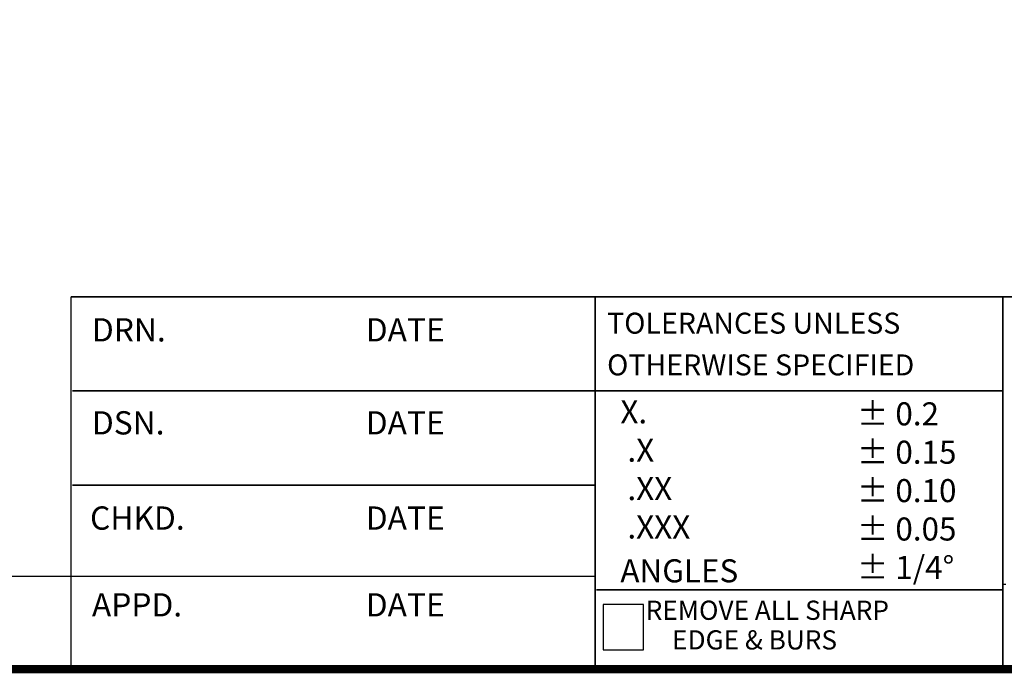
# Model space of a CAD drawing. Units: millimetres. Extents: x 14 to 413, y 11 to 291.
# Drawn here: x 198 to 285, y 11 to 68 of the extents above; entities that cross this region are included whole.
import ezdxf
from ezdxf.enums import TextEntityAlignment as Align

# ---------------------------------------------------------------- set-up
doc = ezdxf.new("R2010")
doc.units = ezdxf.units.MM
doc.layers.add('FORM', color=4, linetype='Continuous')
doc.styles.add('CHINESET', font='ROMANS', dxfattribs={"bigfont": 'CHINESET'})
doc.styles.add('ROMANS', font='ROMANS', dxfattribs={"width": 0.8, "height": 3})
doc.styles.get("Standard").update_dxf_attribs({"font": 'txt.shx', "bigfont": 'chineset.shx'})

# ---------------------------------------------------------------- blocks, each defined once
blk = doc.blocks.new('A-MTK')
at = {"layer": 'FORM'}
for p, q in [((231.034, 5.684), (231.034, 1.7)), ((234.569, 5.684), (231.034, 5.684)), ((234.569, 1.7), (234.569, 5.684)), ((231.034, 1.7), (234.569, 1.7))]:
    blk.add_line(p, q, dxfattribs=at)
blk.add_lwpolyline([(0, 0, 0.72, 0.72, 0), (388.8, 0, 0.72, 0.72, 0), (388.8, 273.6, 0.72, 0.72, 0), (0, 273.6, 0.72, 0.72, 0)], format="xyseb", close=True, dxfattribs=at)
for points in [[(184.32, 32.717), (388.8, 32.717)], [(230.328, 0), (230.328, 32.717)], [(266.112, 0), (266.112, 32.717)]]:
    blk.add_lwpolyline(points, close=True, dxfattribs=at)
for points in [[(184.32, 0), (184.32, 32.717)], [(184.429, 24.469), (230.432, 24.469), (266.112, 24.469)], [(266.112, 24.469), (184.429, 24.469)], [(230.269, 16.186), (184.429, 16.186), (230.328, 16.186)], [(266.112, 6.965), (230.432, 6.965), (266.122, 6.965)], [(266.398, 7.439), (266.122, 7.439)]]:
    blk.add_lwpolyline(points, dxfattribs=at)
blk.add_lwpolyline([(0.296, 8.179), (230.328, 8.179, -5.36963)], format="xyb", dxfattribs=at)
at = {"color": 7, "linetype": 'Continuous', "style": 'CHINESET', "width": 0.9}
for tag, height, p in [('PART.NO', 6, (338.966, 265.538)), ('DATE1', 2, (213.768, 26.883)), ('DATE2', 2, (214.07, 18.334)), ('TITLE', 5, (307.385, 12.177)), ('MODEL.NO', 3, (367.041, 11.015)), ('DATE3', 2, (214.07, 10.088)), ('DATE4', 2, (214.07, 2.646)), ('DWG.NO', 2.5, (359.366, 2.529)), ('MATERIAL', 2, (287.281, 1.947))]:
    blk.add_attdef(tag, text='', height=height, dxfattribs=at).set_placement(p, align=Align.MIDDLE)
at = {"layer": 'FORM', "style": 'ROMANS'}
for s, height, p in [('TOLERANCES UNLESS', 1.84032, (231.377, 29.495)), ('OTHERWISE SPECIFIED', 1.84032, (231.377, 25.827)), ('%%P 0.2', 2.0244, (253.308, 21.434)), ('%%P 0.15', 2.0244, (253.308, 18.06)), ('%%P 0.10', 2.0244, (253.308, 14.686)), ('%%P 0.05', 2.0244, (253.308, 11.312)), ('ANGLES', 2.0244, (232.543, 7.637)), ('%%P 1/4%%D', 2.0244, (253.308, 7.938))]:
    blk.add_text(s, height=height, dxfattribs=at).set_placement(p)
at = {"layer": 'FORM', "color": 0, "style": 'ROMANS'}
for s, height, p in [('DRN.', 2.0448, (186.138, 28.806)), ('DATE', 2.0448, (210.184, 28.806)), ('DSN.', 2.0448, (186.138, 20.632)), ('DATE', 2.0448, (210.184, 20.632)), ('CHKD.', 2.0448, (185.974, 12.264)), ('DATE', 2.0448, (210.184, 12.264)), ('APPD.', 2.0448, (186.138, 4.638)), ('DATE', 2.0448, (210.184, 4.638)), ('  REMOVE ALL SHARP', 1.68696, (233.731, 4.341)), ('EDGE & BURS', 1.68696, (237.084, 1.736))]:
    blk.add_text(s, height=height, dxfattribs=at).set_placement(p)
at = {"layer": 'FORM'}
for s, p in [('X.', (232.543, 21.611)), (' .X', (232.543, 18.237)), (' .XX', (232.543, 14.863)), (' .XXX', (232.543, 11.489))]:
    blk.add_text(s, height=2.0244, dxfattribs=at).set_placement(p)

msp = doc.modelspace()

# ---------------------------------------------------------------- block references
msp.add_blockref('A-MTK', (18.541, 11.309))

doc.saveas('drawing.dxf')
